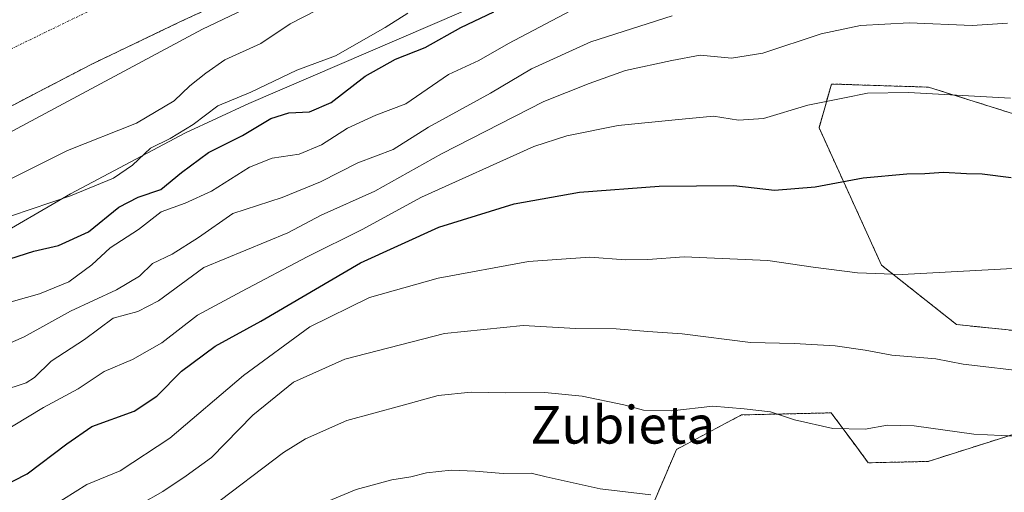
# Model space of a CAD drawing. Units: metres. Extents: x 644339 to 647785, y 4760026 to 4762412.
# Drawn here: x 645051 to 645260, y 4760585 to 4760685 of the extents above; entities that cross this region are included whole.
import ezdxf
from ezdxf.enums import TextEntityAlignment as Align

# ---------------------------------------------------------------- set-up
doc = ezdxf.new("R2010")
doc.units = ezdxf.units.M
doc.header["$MEASUREMENT"] = 0
doc.linetypes.add('TRAZO_Y_PUNTO', pattern=[1, 0.5, -0.25, 0, -0.25])
doc.linetypes.add('TRAZOS', pattern=[0.75, 0.5, -0.25])
for name, color, linetype, lineweight in [('Arbolado forestal', 92, 'TRAZOS', 0), ('Arbolado forestal CxS', 92, 'Continuous', 0), ('Corriente natural Cxs', 5, 'Continuous', 13), ('Corriente natural eje', 5, 'TRAZO_Y_PUNTO', 0), ('Corriente natural superficial', 5, 'Continuous', 13), ('Curva de nivel maestra', 36, 'Continuous', 30), ('Curva de nivel normal', 36, 'Continuous', 0), ('Espacio natural protegido', 2, 'Continuous', 13), ('Espacio natural protegido CxS', 2, 'Continuous', 0), ('Suelo desnudo', 252, 'Continuous', 0), ('Suelo desnudo CxS', 43, 'Continuous', 0), ('Texto cartográfico', 19, 'Continuous', 0)]:
    doc.layers.add(name, color=color, linetype=linetype, lineweight=lineweight)
doc.styles.add('Arial', font='txt', dxfattribs={"height": 0.2})

# ---------------------------------------------------------------- blocks, each defined once
blk = doc.blocks.new('*U213')
at = {"layer": 'Curva de nivel normal', "color": 36, "linetype": 'Continuous', "lineweight": 0}
blk.add_polyline3d([(645076.85, 4760582.52, 785), (645081.58, 4760585.18, 785), (645086.59, 4760588.52, 785), (645091.94, 4760592.41, 785), (645100.73, 4760601.44, 785), (645109.35, 4760608.41, 785), (645120.27, 4760613.33, 785), (645141.38, 4760618.79, 785), (645158.1, 4760620.5, 785), (645169.28, 4760619.82, 785), (645177.86, 4760619.74, 785), (645184.58, 4760619.18, 785), (645191.81, 4760618.69, 785), (645206.36, 4760616.89, 785), (645215.59, 4760616.66, 785), (645224.33, 4760616.14, 785), (645230.66, 4760615.27, 785), (645236.32, 4760614.2, 785), (645245.66, 4760613.37, 785), (645251.47, 4760612.27, 785), (645266, 4760610.54, 785)], dxfattribs=at)
blk = doc.blocks.new('*U225')
at = {"layer": 'Curva de nivel normal', "color": 36, "linetype": 'Continuous', "lineweight": 0}
blk.add_polyline3d([(645091.74, 4760581.73, 790), (645107.22, 4760593.52, 790), (645111.9, 4760596.43, 790), (645120.64, 4760600.28, 790), (645132.14, 4760603.41, 790), (645140.04, 4760605.6, 790), (645147.03, 4760606.32, 790), (645154.44, 4760606.17, 790), (645162.67, 4760606.27, 790), (645170.6, 4760605.49, 790), (645179.48, 4760603.62, 790), (645183.66, 4760602.51, 790), (645189.66, 4760602.38, 790), (645198.32, 4760603.36, 790), (645204.99, 4760602.81, 790), (645210.6, 4760602.11, 790), (645215.65, 4760600.43, 790), (645223.82, 4760598.59, 790), (645230.65, 4760598.48, 790), (645235.42, 4760599.32, 790), (645241.12, 4760599.16, 790), (645253.72, 4760597.42, 790), (645265.34, 4760596.83, 790)], dxfattribs=at)

msp = doc.modelspace()

# ---------------------------------------------------------------- linework, layer by layer
at = {"layer": 'Arbolado forestal', "color": 92, "linetype": 'TRAZOS', "lineweight": 0}
for points in [[(645043.8, 4760664.16, 734.42), (645052.97, 4760668.94, 734.3), (645055.18, 4760670.09, 734.39), (645066.56, 4760676.02, 734.82), (645085.24, 4760684.97, 735.13), (645104.04, 4760693.68, 734.52), (645117.31, 4760700.57, 734.56), (645130.65, 4760707.3, 734.58), (645141.29, 4760712.04, 734.61), (645151.95, 4760716.76, 734.8), (645163.55, 4760722.07, 734.72), (645175.16, 4760727.37, 734.65), (645184.42, 4760731.47, 734.56), (645190.86, 4760734.27, 734.57), (645202.06, 4760741.22, 734.86), (645207.62, 4760744.66, 735.29), (645212.91, 4760747.83, 735.19), (645218.47, 4760750.48, 735.11), (645230.03, 4760756.05, 735.03), (645233.01, 4760758.22, 735.16), (645246.44, 4760766.46, 735.19), (645253.45, 4760769.77, 735.31), (645260.87, 4760771.74, 735.21)], [(645277.94, 4760660.5, 771.77), (645244.11, 4760671.12, 769.52), (645239.12, 4760671.28, 769.59), (645223.54, 4760671.78, 768.85), (645220.89, 4760662.49, 771.48), (645234.16, 4760633.29, 779.4), (645250.08, 4760620.68, 782.64), (645269.31, 4760618.69, 782.76)], [(645269.89, 4760599.82, 788.82), (645244.04, 4760591.6, 791.88), (645231.35, 4760591.31, 792.01), (645228.88, 4760594.63, 791.14), (645223.48, 4760601.92, 788.63), (645204.44, 4760601.48, 790.11), (645190.64, 4760594.17, 792.07), (645180.42, 4760570.25, 798.96)]]:
    msp.add_polyline3d(points, dxfattribs=at)
at = {"layer": 'Arbolado forestal CxS', "color": 92, "linetype": 'Continuous', "lineweight": 0}
for points in [[(645043.8, 4760664.16, 734.42), (645052.97, 4760668.94, 734.3), (645055.18, 4760670.09, 734.39), (645066.56, 4760676.02, 734.82), (645085.24, 4760684.97, 735.13), (645104.04, 4760693.68, 734.52), (645117.31, 4760700.57, 734.56), (645130.65, 4760707.3, 734.58), (645141.29, 4760712.04, 734.61), (645151.95, 4760716.76, 734.8), (645163.55, 4760722.07, 734.72), (645175.16, 4760727.37, 734.65), (645184.42, 4760731.47, 734.56), (645190.86, 4760734.27, 734.57), (645202.06, 4760741.22, 734.86), (645207.62, 4760744.66, 735.29), (645212.91, 4760747.83, 735.19), (645218.47, 4760750.48, 735.11), (645230.03, 4760756.05, 735.03), (645233.01, 4760758.22, 735.16), (645246.44, 4760766.46, 735.19), (645253.45, 4760769.77, 735.31), (645260.87, 4760771.74, 735.21)], [(645277.94, 4760660.5, 771.77), (645244.11, 4760671.11, 769.52), (645239.12, 4760671.28, 769.59), (645223.54, 4760671.78, 768.85), (645220.89, 4760662.49, 771.48), (645234.16, 4760633.29, 779.4), (645250.08, 4760620.68, 782.64), (645269.31, 4760618.69, 782.76)], [(645269.31, 4760618.69, 782.76), (645250.08, 4760620.68, 782.64), (645234.16, 4760633.29, 779.4), (645220.89, 4760662.49, 771.48), (645223.54, 4760671.78, 768.85), (645239.12, 4760671.28, 769.59), (645244.11, 4760671.11, 769.52), (645277.94, 4760660.5, 771.77)], [(645269.89, 4760599.82, 788.82), (645244.04, 4760591.6, 791.88), (645231.35, 4760591.31, 792.01), (645228.88, 4760594.63, 791.14), (645223.48, 4760601.92, 788.63), (645204.44, 4760601.48, 790.11), (645190.64, 4760594.17, 792.07), (645180.42, 4760570.25, 798.96)], [(645180.42, 4760570.25, 798.96), (645190.64, 4760594.17, 792.07), (645204.44, 4760601.48, 790.11), (645223.48, 4760601.92, 788.63), (645228.88, 4760594.63, 791.14), (645231.35, 4760591.31, 792.01), (645244.04, 4760591.6, 791.88), (645269.89, 4760599.82, 788.82)]]:
    msp.add_polyline3d(points, dxfattribs=at)
at = {"layer": 'Corriente natural Cxs', "color": 5, "linetype": 'Continuous', "lineweight": 13}
msp.add_polyline3d([(645260.87, 4760771.74, 735.21), (645253.45, 4760769.77, 735.31), (645246.44, 4760766.46, 735.19), (645233.01, 4760758.22, 735.16), (645230.03, 4760756.05, 735.03), (645218.47, 4760750.48, 735.11), (645212.91, 4760747.83, 735.19), (645207.62, 4760744.66, 735.29), (645202.06, 4760741.22, 734.86), (645190.86, 4760734.27, 734.57), (645184.42, 4760731.47, 734.56), (645175.16, 4760727.37, 734.65), (645163.55, 4760722.07, 734.72), (645151.95, 4760716.76, 734.8), (645141.29, 4760712.04, 734.61), (645130.65, 4760707.3, 734.58), (645117.31, 4760700.57, 734.56), (645104.04, 4760693.68, 734.52), (645085.24, 4760684.97, 735.13), (645066.56, 4760676.02, 734.82), (645055.18, 4760670.09, 734.39), (645043.8, 4760664.16, 734.42)], dxfattribs=at)
at = {"layer": 'Corriente natural eje', "color": 5, "linetype": 'TRAZO_Y_PUNTO', "lineweight": 0}
msp.add_polyline3d([(645665.92, 4760788.87, 736.05), (645652.4, 4760784.29, 736.19), (645640.4, 4760782.54, 735.82), (645617.73, 4760782.76, 735.5), (645604.43, 4760784.51, 735.6), (645587.2, 4760788.65, 735.46), (645578.48, 4760790.18, 735.2), (645540.03, 4760790.69, 735.05), (645499.13, 4760793.95, 735.53), (645464.39, 4760796.12, 735.49), (645430.38, 4760795.76, 735.67), (645377.9, 4760793.95, 735.42), (645350.76, 4760793.23, 735.49), (645329.97, 4760789.19, 735.46), (645309.85, 4760784.03, 735.28), (645279.68, 4760781.58, 735.59), (645256.84, 4760777.77, 735.32), (645219.87, 4760762.82, 735.33), (645206.55, 4760755.47, 735.14), (645188.33, 4760745.96, 734.74), (645152.18, 4760728.82, 734.33), (645121.19, 4760715.23, 734.02), (645072.53, 4760690.48, 734.79), (645033.38, 4760671.44, 734.48)], dxfattribs=at)
at = {"layer": 'Corriente natural superficial', "color": 5, "linetype": 'Continuous', "lineweight": 13}
msp.add_polyline3d([(645260.87, 4760771.74, 735.21), (645253.45, 4760769.77, 735.31), (645246.44, 4760766.46, 735.19), (645233.01, 4760758.22, 735.16), (645230.03, 4760756.05, 735.03), (645218.47, 4760750.48, 735.11), (645212.91, 4760747.83, 735.19), (645207.62, 4760744.66, 735.29), (645202.06, 4760741.22, 734.86), (645190.86, 4760734.27, 734.57), (645184.42, 4760731.47, 734.56), (645175.16, 4760727.37, 734.65), (645163.55, 4760722.07, 734.72), (645151.95, 4760716.76, 734.8), (645141.29, 4760712.04, 734.61), (645130.65, 4760707.3, 734.58), (645117.31, 4760700.57, 734.56), (645104.04, 4760693.68, 734.52), (645085.24, 4760684.97, 735.13), (645066.56, 4760676.02, 734.82), (645055.18, 4760670.09, 734.39), (645043.8, 4760664.16, 734.42)], dxfattribs=at)
at = {"layer": 'Curva de nivel maestra', "color": 36, "linetype": 'Continuous', "lineweight": 30}
for points in [[(645040.66, 4760631.92, 750), (645054.22, 4760636.28, 750), (645059.43, 4760637.5, 750), (645065.86, 4760640.39, 750), (645072.28, 4760645.59, 750), (645076.36, 4760647.75, 750), (645081.21, 4760649.34, 750), (645085.6, 4760652.96, 750), (645091.33, 4760657.26, 750), (645098.52, 4760660.82, 750), (645104.56, 4760664.42, 750), (645108.32, 4760665.65, 750), (645112.73, 4760665.88, 750), (645117.32, 4760667.86, 750), (645124.57, 4760673.45, 750), (645130.99, 4760677.09, 750), (645137.32, 4760679.5, 750), (645144.85, 4760683.78, 750), (645151.83, 4760687.08, 750)], [(645046.78, 4760585.95, 775), (645052.82, 4760588.96, 775), (645061.22, 4760595.33, 775), (645066.55, 4760599, 775), (645075.54, 4760602.26, 775), (645080.36, 4760605.44, 775), (645085.6, 4760610.81, 775), (645092.68, 4760616.07, 775), (645102.44, 4760621.41, 775), (645123.54, 4760633.77, 775), (645140.18, 4760641.38, 775), (645156.15, 4760646.35, 775), (645170.04, 4760648.81, 775), (645186.96, 4760650.1, 775), (645202.81, 4760650.22, 775), (645211.42, 4760649.22, 775), (645220.1, 4760649.95, 775), (645230.28, 4760651.82, 775), (645239.52, 4760652.72, 775), (645243.32, 4760652.75, 775), (645247.28, 4760653.08, 775), (645252.17, 4760652.78, 775), (645255.53, 4760652.72, 775), (645261.65, 4760651.92, 775)]]:
    msp.add_polyline3d(points, dxfattribs=at)
at = {"layer": 'Curva de nivel normal', "color": 36, "linetype": 'Continuous', "lineweight": 0}
for points in [[(645036.9, 4760654.99, 735), (645089.99, 4760683.45, 735), (645143.89, 4760709.15, 735), (645184.77, 4760727.83, 735), (645201.59, 4760737, 735), (645207.8, 4760742.02, 735), (645211.81, 4760747.43, 735), (645213.95, 4760753.62, 735), (645213.76, 4760757.71, 735), (645212.07, 4760761, 735), (645209.55, 4760763.25, 735), (645205.37, 4760764.62, 735), (645198.4, 4760764.48, 735), (645188.45, 4760761.73, 735), (645169.76, 4760753.65, 735), (645131.15, 4760734.94, 735), (645080.45, 4760710.12, 735), (645031.28, 4760686.39, 735)], [(645041.17, 4760647.6, 740), (645061.34, 4760657.65, 740), (645075.99, 4760663.45, 740), (645083.99, 4760668.21, 740), (645087.32, 4760671.42, 740), (645090.76, 4760674.11, 740), (645094.76, 4760676.93, 740), (645102.43, 4760680.38, 740), (645108.66, 4760684.59, 740), (645114.26, 4760687.44, 740)], [(645044.32, 4760624.06, 755), (645055.41, 4760627.22, 755), (645061.68, 4760629.76, 755), (645066.53, 4760633.38, 755), (645070.46, 4760636.96, 755), (645076.41, 4760640.9, 755), (645081.24, 4760644.62, 755), (645086.34, 4760646.46, 755), (645091.95, 4760649.01, 755), (645100.01, 4760654.08, 755), (645104.82, 4760656, 755), (645110.52, 4760656.91, 755), (645115.28, 4760658.87, 755), (645120.81, 4760662.4, 755), (645126.83, 4760665.18, 755), (645133.2, 4760667.54, 755), (645142.21, 4760673.78, 755), (645148.66, 4760676.74, 755), (645154.99, 4760680.37, 755), (645168.12, 4760687.3, 755)], [(645044.53, 4760614.73, 760), (645052.18, 4760618.04, 760), (645062.04, 4760623.5, 760), (645071.8, 4760628.06, 760), (645076.62, 4760630.96, 760), (645079.38, 4760633.62, 760), (645083.6, 4760635.61, 760), (645089.15, 4760639.18, 760), (645096.48, 4760644.29, 760), (645106.91, 4760647.68, 760), (645115.06, 4760651.03, 760), (645122.98, 4760655.03, 760), (645130.5, 4760657.9, 760), (645138.03, 4760662.63, 760), (645151.14, 4760669.86, 760), (645159.85, 4760675.01, 760), (645172.43, 4760680.71, 760), (645189.73, 4760686.29, 760)], [(645049.5, 4760643.77, 745), (645061.99, 4760648.03, 745), (645071.16, 4760651.77, 745), (645075.2, 4760654.54, 745), (645078.99, 4760658.12, 745), (645083.17, 4760660.18, 745), (645088.05, 4760663.16, 745), (645093.25, 4760667.16, 745), (645100.29, 4760670.08, 745), (645110.06, 4760674.7, 745), (645118.27, 4760677.77, 745), (645128.78, 4760683.81, 745), (645133.58, 4760686.86, 745)], [(645047.2, 4760606.56, 765), (645052.63, 4760608.28, 765), (645054.34, 4760609.42, 765), (645057.89, 4760612.93, 765), (645064.97, 4760617.5, 765), (645071.07, 4760622.03, 765), (645076.32, 4760623.42, 765), (645080.66, 4760625.7, 765), (645090.32, 4760632.79, 765), (645108.13, 4760640.16, 765), (645115.2, 4760643.95, 765), (645126.6, 4760649.04, 765), (645140.78, 4760656.95, 765), (645162.51, 4760668.04, 765), (645172.07, 4760671.92, 765), (645179.78, 4760674.62, 765), (645189.62, 4760676.74, 765), (645195.65, 4760677.91, 765), (645202.32, 4760677.27, 765), (645208.99, 4760678.34, 765), (645221.32, 4760682.43, 765), (645229.66, 4760684.21, 765), (645239.99, 4760684.79, 765), (645253.39, 4760684.24, 765), (645260.93, 4760684.71, 765)], [(645046.74, 4760597.34, 770), (645056.25, 4760603.08, 770), (645063.62, 4760607.03, 770), (645069.18, 4760610.72, 770), (645075.14, 4760613.24, 770), (645081.36, 4760616.78, 770), (645088.99, 4760622.67, 770), (645098.32, 4760627.69, 770), (645112.22, 4760635.1, 770), (645123.92, 4760640.9, 770), (645136.48, 4760647.72, 770), (645160.33, 4760658.51, 770), (645167.33, 4760660.8, 770), (645178.24, 4760662.97, 770), (645190.32, 4760664.16, 770), (645198.48, 4760664.96, 770), (645203.79, 4760664.09, 770), (645209.13, 4760664.48, 770), (645218.48, 4760667.29, 770), (645226.32, 4760668.84, 770), (645231.21, 4760669.8, 770), (645239.88, 4760669.99, 770), (645261.55, 4760668.79, 770)], [(645058.07, 4760582.02, 780), (645065.48, 4760586.73, 780), (645072.52, 4760589.6, 780), (645083.09, 4760596.52, 780), (645098.71, 4760609.85, 780), (645112.83, 4760620.18, 780), (645125.48, 4760626.44, 780), (645140.05, 4760630.5, 780), (645159.24, 4760634.08, 780), (645172.22, 4760634.97, 780), (645179.84, 4760634.42, 780), (645184.55, 4760634.5, 780), (645192.24, 4760635.04, 780), (645209.99, 4760634.26, 780), (645219.66, 4760632.88, 780), (645229.04, 4760631.7, 780), (645238.51, 4760631.32, 780), (645263.32, 4760632.68, 780)], [(645113.32, 4760581.71, 795), (645122.66, 4760585.61, 795), (645130.22, 4760587.68, 795), (645134.22, 4760588.34, 795), (645137.55, 4760589.19, 795), (645142.8, 4760589.78, 795), (645147.89, 4760589.55, 795), (645153.83, 4760589.03, 795), (645159.77, 4760589.12, 795), (645162.99, 4760588.34, 795), (645174.4, 4760585.8, 795), (645185.22, 4760584.5, 795)]]:
    msp.add_polyline3d(points, dxfattribs=at)
at = {"layer": 'Espacio natural protegido', "color": 2, "linetype": 'Continuous', "lineweight": 13}
msp.add_polyline3d([(645044.15, 4760638.08, 746.43), (645062.01, 4760648.47, 744.43), (645086.42, 4760661.4, 744.5), (645099.87, 4760667.62, 746.09), (645164.19, 4760695.41, 748.47), (645195.93, 4760709.51, 745.98), (645195.97, 4760709.53, 745.97), (645200.91, 4760711.91, 745.63), (645208.29, 4760715.46, 745.43), (645236.71, 4760727.78, 746.98), (645276.08, 4760741.17, 744.93)], dxfattribs=at)
msp.add_polyline3d([(645044.15, 4760638.08, 746.43), (645062.01, 4760648.47, 744.43), (645086.42, 4760661.4, 744.5), (645099.87, 4760667.62, 746.09), (645164.19, 4760695.41, 748.47), (645195.93, 4760709.51, 745.98), (645195.97, 4760709.53, 745.97), (645200.91, 4760711.91, 745.63), (645208.29, 4760715.46, 745.43), (645236.71, 4760727.78, 746.98), (645276.08, 4760741.17, 744.93)], dxfattribs=at)
msp.add_polyline3d([(645044.15, 4760638.08, 746.43), (645062.01, 4760648.47, 744.43), (645086.42, 4760661.4, 744.5), (645099.87, 4760667.62, 746.09), (645164.19, 4760695.41, 748.47), (645195.93, 4760709.51, 745.98), (645195.97, 4760709.53, 745.97), (645200.91, 4760711.91, 745.63), (645208.29, 4760715.46, 745.43), (645236.71, 4760727.78, 746.98), (645276.08, 4760741.17, 744.93)], dxfattribs=at)
at = {"layer": 'Espacio natural protegido CxS', "color": 2, "linetype": 'Continuous', "lineweight": 0}
for points in [[(645044.15, 4760638.08, 746.43), (645062.01, 4760648.47, 744.43), (645086.42, 4760661.4, 744.5), (645099.87, 4760667.62, 746.09), (645164.19, 4760695.41, 748.47), (645195.93, 4760709.51, 745.98), (645195.97, 4760709.53, 745.97), (645200.91, 4760711.91, 745.63), (645208.29, 4760715.46, 745.43), (645236.71, 4760727.78, 746.98), (645276.08, 4760741.17, 744.93)], [(645044.15, 4760638.08, 746.43), (645062.01, 4760648.47, 744.43), (645086.42, 4760661.4, 744.5), (645099.87, 4760667.62, 746.09), (645164.19, 4760695.41, 748.47), (645195.93, 4760709.51, 745.98), (645200.91, 4760711.91, 745.63), (645208.29, 4760715.46, 745.43), (645236.71, 4760727.78, 746.98), (645276.08, 4760741.17, 744.93)], [(645276.08, 4760741.17, 744.93), (645236.71, 4760727.78, 746.98), (645208.29, 4760715.46, 745.43), (645200.91, 4760711.91, 745.63), (645195.97, 4760709.53, 745.97), (645195.93, 4760709.51, 745.98), (645164.19, 4760695.41, 748.47), (645099.87, 4760667.62, 746.09), (645086.42, 4760661.4, 744.5), (645062.01, 4760648.47, 744.43), (645044.15, 4760638.08, 746.43)], [(645044.15, 4760638.08, 746.43), (645062.01, 4760648.47, 744.43), (645086.42, 4760661.4, 744.5), (645099.87, 4760667.62, 746.09), (645164.19, 4760695.41, 748.47), (645195.93, 4760709.51, 745.98), (645195.97, 4760709.53, 745.97), (645200.91, 4760711.91, 745.63), (645208.29, 4760715.46, 745.43), (645236.71, 4760727.78, 746.98), (645276.08, 4760741.17, 744.93)], [(645044.15, 4760638.08, 746.43), (645062.01, 4760648.47, 744.43), (645086.42, 4760661.4, 744.5), (645099.87, 4760667.62, 746.09), (645164.19, 4760695.41, 748.47), (645195.93, 4760709.51, 745.98), (645200.91, 4760711.91, 745.63), (645208.29, 4760715.46, 745.43), (645236.71, 4760727.78, 746.98), (645276.08, 4760741.17, 744.93)], [(645276.08, 4760741.17, 744.93), (645236.71, 4760727.78, 746.98), (645208.29, 4760715.46, 745.43), (645200.91, 4760711.91, 745.63), (645195.97, 4760709.53, 745.97), (645195.93, 4760709.51, 745.98), (645164.19, 4760695.41, 748.47), (645099.87, 4760667.62, 746.09), (645086.42, 4760661.4, 744.5), (645062.01, 4760648.47, 744.43), (645044.15, 4760638.08, 746.43)]]:
    msp.add_polyline3d(points, dxfattribs=at)
at = {"layer": 'Suelo desnudo', "color": 252, "linetype": 'Continuous', "lineweight": 0}
msp.add_polyline3d([(645043.8, 4760664.16, 734.42), (645052.97, 4760668.94, 734.3), (645055.18, 4760670.09, 734.39), (645066.56, 4760676.02, 734.82), (645085.24, 4760684.97, 735.13), (645104.04, 4760693.68, 734.52), (645117.31, 4760700.57, 734.56), (645130.65, 4760707.3, 734.58), (645141.29, 4760712.04, 734.61), (645151.95, 4760716.76, 734.8), (645163.55, 4760722.07, 734.72), (645175.16, 4760727.37, 734.65), (645184.42, 4760731.47, 734.56), (645190.86, 4760734.27, 734.57), (645202.06, 4760741.22, 734.86), (645207.62, 4760744.66, 735.29), (645212.91, 4760747.83, 735.19), (645218.47, 4760750.48, 735.11), (645230.03, 4760756.05, 735.03), (645233.01, 4760758.22, 735.16), (645246.44, 4760766.46, 735.19), (645253.45, 4760769.77, 735.31), (645260.87, 4760771.74, 735.21)], dxfattribs=at)
at = {"layer": 'Suelo desnudo CxS', "color": 43, "linetype": 'Continuous', "lineweight": 0}
msp.add_polyline3d([(645260.87, 4760771.74, 735.21), (645253.45, 4760769.77, 735.31), (645246.44, 4760766.46, 735.19), (645233.01, 4760758.22, 735.16), (645230.03, 4760756.05, 735.03), (645218.47, 4760750.48, 735.11), (645212.91, 4760747.83, 735.19), (645207.62, 4760744.66, 735.29), (645202.06, 4760741.22, 734.86), (645190.86, 4760734.27, 734.57), (645184.42, 4760731.47, 734.56), (645175.16, 4760727.37, 734.65), (645163.55, 4760722.07, 734.72), (645151.95, 4760716.76, 734.8), (645141.29, 4760712.04, 734.61), (645130.65, 4760707.3, 734.58), (645117.31, 4760700.57, 734.56), (645104.04, 4760693.68, 734.52), (645085.24, 4760684.97, 735.13), (645066.56, 4760676.02, 734.82), (645055.18, 4760670.09, 734.39), (645052.97, 4760668.94, 734.3), (645043.8, 4760664.16, 734.42)], dxfattribs=at)

# ---------------------------------------------------------------- block references
at = {"layer": 'Curva de nivel normal', "color": 36, "linetype": 'Continuous', "lineweight": 0}
for name in ['*U213', '*U225']:
    msp.add_blockref(name, (0, 0), dxfattribs=at)

# ---------------------------------------------------------------- texts
at = {"layer": 'Texto cartográfico', "color": 19, "linetype": 'Continuous', "lineweight": 0, "style": 'Arial'}
msp.add_text('Zubieta', height=8, dxfattribs=at).set_placement((645179.23, 4760599.39), align=Align.MIDDLE_CENTER)

doc.saveas('drawing.dxf')
